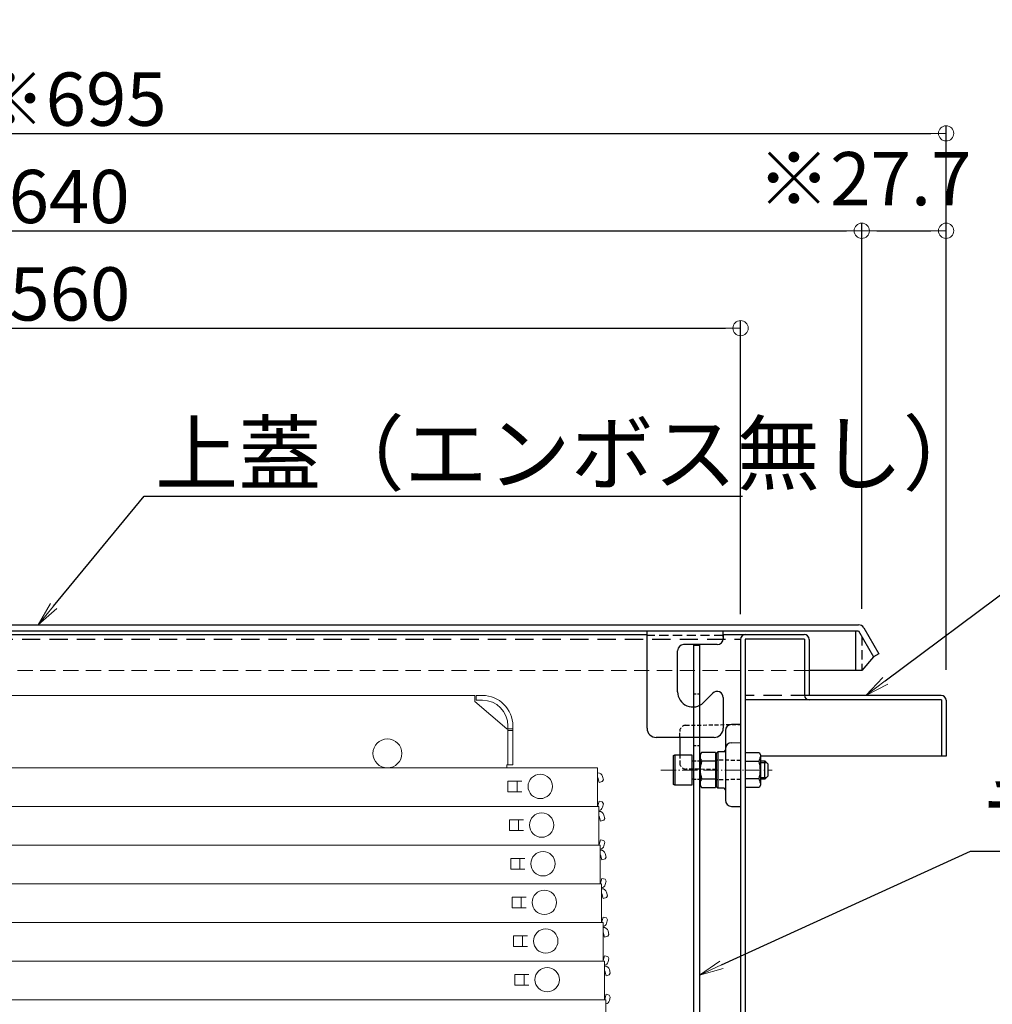
# Model space of a CAD drawing. Extents: x -23168 to -19168, y 100 to 2870.
# Drawn here: x -22441 to -22122, y 1256 to 1579 of the extents above; entities that cross this region are included whole.
import ezdxf
from ezdxf import colors
from ezdxf.entities.mleader import LeaderData, LeaderLine
from ezdxf.math import Vec2, Vec3

# ---------------------------------------------------------------- set-up
doc = ezdxf.new("R2010")
doc.units = 0
doc.header["$LTSCALE"] = 10
for name, pattern in [('CENTER', [12, 5, -0.8, 0.4, -0.8, 5]), ('DASHED', [0.75, 0.5, -0.25]), ('HIDDEN', [9.525, 6.35, -3.175]), ('KIN-HIDDEN2', [4.5, 3, -1.5])]:
    doc.linetypes.add(name, pattern=pattern)
doc.layers.get('0').update_dxf_attribs({"linetype": 'CONTINUOUS'})
doc.layers.get('DEFPOINTS').update_dxf_attribs({"linetype": 'CONTINUOUS'})
for name, color, linetype, lineweight in [('6寸法', 11, 'CONTINUOUS', 5), ('center', 5, 'CENTER', 18), ('sunpou', 7, 'CONTINUOUS', 18), ('ハシゴ', 9, 'CONTINUOUS', 15)]:
    doc.layers.add(name, color=color, linetype=linetype, lineweight=lineweight)
for name, color, linetype in [('GRE_M', 3, 'CONTINUOUS'), ('GRE_SSD', 83, 'KIN-HIDDEN2'), ('YEL_M', 2, 'CONTINUOUS'), ('YEL_SSD', 53, 'KIN-HIDDEN2')]:
    doc.layers.add(name, color=color, linetype=linetype)
doc.styles.get("Standard").update_dxf_attribs({"font": 'simplex.shx', "width": 0.7, "bigfont": 'bigfont.shx'})
doc.dimstyles.new('一般寸法', dxfattribs={"dimscale": 5, "dimtxt": 3.5, "dimasz": 1, "dimexe": 0.5, "dimexo": 2, "dimgap": 0.5, "dimtad": 1, "dimzin": 9, "dimdsep": 46, "dimtxsty": 'Standard', "dimblk1": 'ORIGIN', "dimblk2": 'ORIGIN', "dimsah": 1, "dimcen": 1, "dimclrd": 11, "dimclre": 11, "dimclrt": 2, "dimadec": 3, "dimazin": 2, "dimtfac": 1, "dimtmove": 2, "dimatfit": 3, "dimldrblk": 'OPEN', "dimfxl": 1, "dimtolj": 1, "dimtzin": 9, "dimarcsym": 0})

# ---------------------------------------------------------------- blocks, each defined once
blk = doc.blocks.new('_ORIGIN')
at = {"color": 0, "linetype": 'ByBlock'}
blk.add_line((0, 0), (-1, 0), dxfattribs=at)
blk.add_circle((0, 0), 0.5, dxfattribs=at)
blk = doc.blocks.new('*D61')
at = {"layer": 'DEFPOINTS', "color": 0, "ltscale": 0.5, "transparency": 16777216}
for p in [(-22136.87, 1541.82), (-22831.87, 1355.51), (-22136.87, 1355.56)]:
    blk.add_point(p, dxfattribs=at)
at = {"layer": 'sunpou', "color": 11, "lineweight": -2, "ltscale": 0.5, "transparency": 16777216}
for p, q in [((-22831.87, 1365.51), (-22831.87, 1544.32)), ((-22136.87, 1365.56), (-22136.87, 1544.32)), ((-22826.87, 1541.82), (-22141.87, 1541.82))]:
    blk.add_line(p, q, dxfattribs=at)
at = {"layer": 'sunpou', "color": 11, "lineweight": -2, "ltscale": 0.5, "transparency": 16777216, "xscale": 5, "yscale": 5, "zscale": 5, "rotation": 180}
blk.add_blockref('_ORIGIN', (-22831.87, 1541.82), dxfattribs=at)
at = {"layer": 'sunpou', "color": 11, "lineweight": -2, "ltscale": 0.5, "transparency": 16777216, "xscale": 5, "yscale": 5, "zscale": 5}
blk.add_blockref('_ORIGIN', (-22136.87, 1541.82), dxfattribs=at)
at = {"layer": 'sunpou', "color": 2, "ltscale": 0.5, "transparency": 16777216, "insert": (-22484.37, 1553.07), "char_height": 17.5, "attachment_point": 5}
blk.add_mtext('\\A1;上枠寸法\u3000※695', dxfattribs=at)
blk = doc.blocks.new('_OPEN')
at = {"color": 0, "linetype": 'ByBlock'}
for p, q in [((-1, 0.167), (0, 0)), ((0, 0), (-1, -0.167)), ((0, 0), (-1, 0))]:
    blk.add_line(p, q, dxfattribs=at)
blk = doc.blocks.new('*D63')
at = {"layer": 'DEFPOINTS', "color": 0, "ltscale": 0.5, "transparency": 16777216}
for p in [(-22164.57, 1509.82), (-22804.57, 1378.36), (-22164.57, 1375.59)]:
    blk.add_point(p, dxfattribs=at)
at = {"layer": 'sunpou', "color": 11, "lineweight": -2, "ltscale": 0.5, "transparency": 16777216}
for p, q in [((-22804.57, 1388.36), (-22804.57, 1512.32)), ((-22164.57, 1385.59), (-22164.57, 1512.32)), ((-22799.57, 1509.82), (-22169.57, 1509.82))]:
    blk.add_line(p, q, dxfattribs=at)
at = {"layer": 'sunpou', "color": 11, "lineweight": -2, "ltscale": 0.5, "transparency": 16777216, "xscale": 5, "yscale": 5, "zscale": 5, "rotation": 180}
blk.add_blockref('_ORIGIN', (-22804.57, 1509.82), dxfattribs=at)
at = {"layer": 'sunpou', "color": 11, "lineweight": -2, "ltscale": 0.5, "transparency": 16777216, "xscale": 5, "yscale": 5, "zscale": 5}
blk.add_blockref('_ORIGIN', (-22164.57, 1509.82), dxfattribs=at)
at = {"layer": 'sunpou', "color": 2, "ltscale": 0.5, "transparency": 16777216, "insert": (-22484.57, 1521.07), "char_height": 17.5, "attachment_point": 5}
blk.add_mtext('\\A1;上蓋寸法\u3000640', dxfattribs=at)
blk = doc.blocks.new('*D64')
at = {"layer": 'DEFPOINTS', "color": 0, "ltscale": 0.5, "transparency": 16777216}
for p in [(-22136.87, 1509.82), (-22164.57, 1375.59), (-22136.87, 1355.56)]:
    blk.add_point(p, dxfattribs=at)
at = {"layer": 'sunpou', "color": 11, "lineweight": -2, "ltscale": 0.5, "transparency": 16777216}
for p, q in [((-22164.57, 1385.59), (-22164.57, 1512.32)), ((-22136.87, 1365.56), (-22136.87, 1512.32)), ((-22159.57, 1509.82), (-22141.87, 1509.82))]:
    blk.add_line(p, q, dxfattribs=at)
at = {"layer": 'sunpou', "color": 11, "lineweight": -2, "ltscale": 0.5, "transparency": 16777216, "xscale": 5, "yscale": 5, "zscale": 5, "rotation": 180}
blk.add_blockref('_ORIGIN', (-22164.57, 1509.82), dxfattribs=at)
at = {"layer": 'sunpou', "color": 11, "lineweight": -2, "ltscale": 0.5, "transparency": 16777216, "xscale": 5, "yscale": 5, "zscale": 5}
blk.add_blockref('_ORIGIN', (-22136.87, 1509.82), dxfattribs=at)
at = {"layer": 'sunpou', "color": 2, "ltscale": 0.5, "transparency": 16777216, "insert": (-22163.67, 1526.94), "char_height": 17.5, "attachment_point": 5}
blk.add_mtext('\\A1;※27.7', dxfattribs=at)
blk = doc.blocks.new('*D77')
at = {"layer": 'DEFPOINTS', "color": 0, "ltscale": 0.5, "transparency": 16777216}
for p in [(-22204.37, 1477.82), (-22764.37, 1373.86), (-22204.37, 1373.86)]:
    blk.add_point(p, dxfattribs=at)
at = {"layer": 'sunpou', "color": 11, "lineweight": -2, "ltscale": 0.5, "transparency": 16777216}
for p, q in [((-22764.37, 1383.86), (-22764.37, 1480.32)), ((-22204.37, 1383.86), (-22204.37, 1480.32)), ((-22759.37, 1477.82), (-22209.37, 1477.82))]:
    blk.add_line(p, q, dxfattribs=at)
at = {"layer": 'sunpou', "color": 11, "lineweight": -2, "ltscale": 0.5, "transparency": 16777216, "xscale": 5, "yscale": 5, "zscale": 5, "rotation": 180}
blk.add_blockref('_ORIGIN', (-22764.37, 1477.82), dxfattribs=at)
at = {"layer": 'sunpou', "color": 11, "lineweight": -2, "ltscale": 0.5, "transparency": 16777216, "xscale": 5, "yscale": 5, "zscale": 5}
blk.add_blockref('_ORIGIN', (-22204.37, 1477.82), dxfattribs=at)
at = {"layer": 'sunpou', "color": 2, "ltscale": 0.5, "transparency": 16777216, "insert": (-22484.37, 1489.07), "char_height": 17.5, "attachment_point": 5}
blk.add_mtext('\\A1;有効開口\u3000560', dxfattribs=at)

msp = doc.modelspace()

# ---------------------------------------------------------------- linework, layer by layer
for p, q in [((-22219.873, 1373.6599), (-22217.873, 1373.6599)), ((-22219.873, 1373.6599), (-22219.873, 1230.6599)), ((-22217.873, 1373.6599), (-22217.873, 1230.6599)), ((-22204.373, 1347.6569), (-22207.4079, 1347.6039)), ((-22224.373, 1343.5522), (-22224.373, 1337.6569)), ((-22209.373, 1345.6042), (-22209.373, 1322.7095)), ((-22207.4079, 1341.6039), (-22204.373, 1341.6569)), ((-22226.373, 1337.4259), (-22225.973, 1337.6569)), ((-22226.373, 1327.8878), (-22226.373, 1337.4259)), ((-22225.973, 1337.6569), (-22220.373, 1337.6569)), ((-22225.973, 1337.6569), (-22225.973, 1327.6569)), ((-22220.373, 1337.6569), (-22220.373, 1327.6569)), ((-22217.1765, 1338.4304), (-22217.623, 1337.6569)), ((-22217.623, 1337.6569), (-22217.623, 1327.6569)), ((-22212.623, 1338.4304), (-22217.1765, 1338.4304)), ((-22212.623, 1338.4304), (-22212.623, 1326.8834)), ((-22212.373, 1338.1045), (-22211.8731, 1338.6132)), ((-22212.373, 1338.1045), (-22212.373, 1327.2092)), ((-22209.8643, 1338.6483), (-22211.8731, 1338.6132)), ((-22211.8731, 1338.6132), (-22211.8731, 1326.7005)), ((-22202.873, 1338.4304), (-22198.3196, 1338.4304)), ((-22202.873, 1338.4304), (-22202.873, 1326.8834)), ((-22198.3196, 1338.4304), (-22197.873, 1337.6569)), ((-22197.873, 1337.6569), (-22197.873, 1327.6569)), ((-22220.123, 1335.6569), (-22219.873, 1335.6569)), ((-22217.873, 1335.6569), (-22217.623, 1335.6569)), ((-22217.623, 1335.6569), (-22217.623, 1329.6569)), ((-22212.623, 1335.5436), (-22217.1765, 1335.5436)), ((-22202.873, 1335.5436), (-22198.3196, 1335.5436)), ((-22197.873, 1335.6569), (-22196.373, 1335.6569)), ((-22197.873, 1335.6569), (-22197.873, 1329.6569)), ((-22197.873, 1335.1569), (-22195.873, 1335.1569)), ((-22196.373, 1335.6569), (-22195.373, 1334.6569)), ((-22196.373, 1329.6569), (-22196.373, 1335.6569)), ((-22195.373, 1334.6569), (-22195.373, 1330.6569)), ((-22219.873, 1329.6569), (-22220.123, 1329.6569)), ((-22217.873, 1329.6569), (-22217.623, 1329.6569)), ((-22217.1765, 1329.7701), (-22212.623, 1329.7701)), ((-22198.3196, 1329.7701), (-22202.873, 1329.7701)), ((-22197.873, 1330.1569), (-22195.873, 1330.1569)), ((-22196.373, 1329.6569), (-22197.873, 1329.6569)), ((-22196.373, 1329.6569), (-22195.373, 1330.6569)), ((-22225.973, 1327.6569), (-22226.373, 1327.8878)), ((-22220.373, 1327.6569), (-22225.973, 1327.6569)), ((-22217.623, 1327.6569), (-22217.1765, 1326.8834)), ((-22217.1765, 1326.8834), (-22212.623, 1326.8834)), ((-22212.373, 1327.2092), (-22211.8731, 1326.7005)), ((-22209.8643, 1326.6654), (-22211.8731, 1326.7005)), ((-22198.3196, 1326.8834), (-22202.873, 1326.8834)), ((-22197.873, 1327.6569), (-22198.3196, 1326.8834)), ((-22207.4079, 1320.7098), (-22204.373, 1320.6569))]:
    msp.add_line(p, q)
at = {"linetype": 'KIN-HIDDEN2', "ltscale": 0.03}
for p, q in [((-22219.873, 1357.6599), (-22217.873, 1357.6599)), ((-22219.873, 1340.6599), (-22217.873, 1340.6599)), ((-22219.873, 1335.6569), (-22217.873, 1335.6569)), ((-22219.873, 1329.6569), (-22217.873, 1329.6569))]:
    msp.add_line(p, q, dxfattribs=at)
at = {"linetype": 'HIDDEN', "ltscale": 0.02}
for p, q in [((-22222.4079, 1347.3421), (-22204.373, 1347.6569)), ((-22224.373, 1343.5522), (-22224.373, 1345.3424)), ((-22224.373, 1337.6569), (-22224.373, 1334.9714)), ((-22212.373, 1332.7965), (-22222.4079, 1332.9717)), ((-22204.3743, 1335.7672), (-22212.373, 1335.9069)), ((-22204.3743, 1329.5465), (-22212.373, 1329.4069))]:
    msp.add_line(p, q, dxfattribs=at)
for centre, start, end in [((-22222.373, 1345.3424), 91, 180), ((-22222.373, 1334.9714), 180, 269)]:
    msp.add_arc(centre, 2, start, end, dxfattribs=at)
for centre, radius, start, end in [((-22207.373, 1345.6042), 2, 91, 180), ((-22207.373, 1339.6042), 2, 91, 180), ((-22215.0672, 1336.987), 2.5558, 180, 214.384247), ((-22209.873, 1339.1482), 0.5, 271, 0), ((-22200.4289, 1336.987), 2.5558, 325.615753, 0), ((-22220.123, 1335.9069), 0.25, 180, 270), ((-22208.0696, 1332.6569), 9.5534, 162.412046, 197.587954), ((-22207.4265, 1332.6569), 9.5534, 342.412046, 17.587954), ((-22220.123, 1329.4069), 0.25, 90, 180), ((-22215.0672, 1328.3267), 2.5558, 145.615753, 180), ((-22200.4289, 1328.3267), 2.5558, 0, 34.384247), ((-22209.873, 1326.1655), 0.5, 360, 89), ((-22207.373, 1322.7095), 2, 180, 269)]:
    msp.add_arc(centre, radius, start, end)
at = {"layer": 'center', "ltscale": 0.1}
msp.add_line((-22230.573, 1332.6569), (-22193.9869, 1332.6569), dxfattribs=at)
at = {"layer": 'GRE_M'}
for p, q in [((-22802.573, 1380.3569), (-22165.64, 1380.3569)), ((-22802.573, 1378.3569), (-22165.64, 1378.3569)), ((-22166.573, 1378.3569), (-22166.573, 1365.3569)), ((-22166.573, 1378.3569), (-22166.573, 1365.3569)), ((-22165.64, 1378.3569), (-22160.7325, 1369.8569)), ((-22163.908, 1379.3569), (-22159.0005, 1370.8569)), ((-22160.7325, 1369.8569), (-22164.573, 1365.3569)), ((-22159.0005, 1370.8569), (-22160.7325, 1369.8569)), ((-22166.573, 1365.3569), (-22181.873, 1365.3569)), ((-22164.573, 1365.3569), (-22166.573, 1365.3569))]:
    msp.add_line(p, q, dxfattribs=at)
at = {"layer": 'GRE_M', "linetype": 'DASHED', "lineweight": 5}
msp.add_line((-22181.873, 1365.3569), (-22790.7995, 1365.3569), dxfattribs=at)
at = {"layer": 'GRE_M'}
msp.add_arc((-22165.64, 1378.3569), 2, 30, 90, dxfattribs=at)
at = {"layer": 'GRE_SSD', "ltscale": 0.1}
msp.add_line((-22164.573, 1376.5088), (-22164.573, 1365.3569), dxfattribs=at)
at = {"layer": 'YEL_M'}
for p, q in [((-22235.073, 1346.3569), (-22235.073, 1378.3569)), ((-22210.073, 1376.2564), (-22210.073, 1378.3569)), ((-22456.573, 1377.1569), (-22235.073, 1377.1569)), ((-22210.073, 1377.1569), (-22183.473, 1377.1569)), ((-22210.073, 1376.8569), (-22210.073, 1375.8569)), ((-22204.373, 1375.5569), (-22204.373, 1217.1569)), ((-22183.373, 1375.6569), (-22202.873, 1375.6569)), ((-22202.873, 1375.6569), (-22202.873, 1217.2569)), ((-22183.373, 1375.6569), (-22183.373, 1357.2569)), ((-22181.873, 1375.5569), (-22181.873, 1357.1569)), ((-22225.073, 1358.3569), (-22225.073, 1371.8569)), ((-22212.073, 1373.8569), (-22223.073, 1373.8569)), ((-22216.5375, 1354.8213), (-22213.4872, 1357.8716)), ((-22210.073, 1356.4574), (-22210.073, 1346.3569)), ((-22138.373, 1355.6569), (-22202.873, 1355.6569)), ((-22138.473, 1357.1569), (-22181.873, 1357.1569)), ((-22138.373, 1355.6569), (-22138.373, 1337.1569)), ((-22136.873, 1355.5569), (-22136.873, 1337.1569)), ((-22213.073, 1343.3569), (-22232.073, 1343.3569)), ((-22136.873, 1337.1569), (-22197.873, 1337.1569))]:
    msp.add_line(p, q, dxfattribs=at)
for centre, radius, start, end in [((-22212.073, 1375.8569), 2, 270, 0), ((-22202.773, 1375.5569), 1.6, 90, 180), ((-22183.473, 1375.5569), 1.6, 0, 90), ((-22223.073, 1371.8569), 2, 90, 180), ((-22220.073, 1358.3569), 5, 180, 315), ((-22212.073, 1356.4574), 2, 0, 135), ((-22181.773, 1357.2569), 1.6, 180, 270), ((-22138.473, 1355.5569), 1.6, 0, 90), ((-22232.073, 1346.3569), 3, 180, 270), ((-22213.073, 1346.3569), 3, 270, 0)]:
    msp.add_arc(centre, radius, start, end, dxfattribs=at)
at = {"layer": 'YEL_SSD', "ltscale": 0.2}
for p, q in [((-22764.3762, 1375.6569), (-22204.3699, 1375.6569)), ((-22181.873, 1357.1569), (-22202.873, 1357.1569))]:
    msp.add_line(p, q, dxfattribs=at)
at = {"layer": 'YEL_SSD', "ltscale": 0.1}
msp.add_line((-22210.073, 1376.8569), (-22235.073, 1376.8569), dxfattribs=at)
at = {"layer": 'ハシゴ', "ltscale": 2}
for p, q in [((-22711.373, 1357.1569), (-22291.673, 1357.1569)), ((-22291.673, 1355.1569), (-22291.673, 1357.1569)), ((-22291.173, 1357.1569), (-22289.173, 1357.1569)), ((-22291.173, 1355.5569), (-22291.173, 1357.1569)), ((-22289.173, 1355.5569), (-22291.173, 1355.5569)), ((-22281.173, 1346.1569), (-22291.673, 1355.1569)), ((-22281.173, 1346.1569), (-22280.773, 1346.1569)), ((-22280.773, 1347.1569), (-22280.773, 1334.3569)), ((-22280.773, 1346.1569), (-22279.173, 1346.1569)), ((-22280.773, 1346.0069), (-22280.773, 1334.3569)), ((-22279.173, 1347.1569), (-22279.173, 1334.3569)), ((-22280.773, 1345.6569), (-22279.173, 1345.6569)), ((-22714.373, 1333.3569), (-22251.373, 1333.3569)), ((-22281.173, 1334.3569), (-22279.173, 1334.3569)), ((-22281.173, 1334.3569), (-22281.173, 1333.3569)), ((-22251.373, 1333.3569), (-22251.373, 1320.6569)), ((-22251.273, 1331.7569), (-22251.373, 1331.7569)), ((-22251.273, 1330.1569), (-22251.373, 1330.1569)), ((-22250.8443, 1328.5569), (-22251.273, 1330.1569)), ((-22249.4282, 1329.4539), (-22249.7276, 1330.571)), ((-22280.773, 1329.0069), (-22276.173, 1329.0069)), ((-22280.773, 1329.0069), (-22280.773, 1325.5069)), ((-22277.773, 1329.0069), (-22277.773, 1325.5069)), ((-22250.8443, 1328.5569), (-22249.7818, 1328.8416)), ((-22249.7818, 1328.8416), (-22249.4282, 1329.4539)), ((-22280.773, 1325.5069), (-22276.173, 1325.5069)), ((-22711.373, 1320.6569), (-22251.373, 1320.6569)), ((-22679.4181, 1320.6569), (-22250.9181, 1320.6569)), ((-22278.7181, 1320.6569), (-22250.9181, 1320.6569)), ((-22251.273, 1320.8569), (-22251.373, 1320.8569)), ((-22250.8443, 1322.4569), (-22251.273, 1320.8569)), ((-22250.9181, 1320.6569), (-22250.9181, 1307.9569)), ((-22250.8443, 1322.4569), (-22249.7818, 1322.1722)), ((-22249.4282, 1321.5598), (-22249.7818, 1322.1722)), ((-22249.4282, 1321.5598), (-22249.7276, 1320.4428)), ((-22250.8181, 1319.0569), (-22250.9181, 1319.0569)), ((-22250.8181, 1317.4569), (-22250.9181, 1317.4569)), ((-22250.3894, 1315.8569), (-22250.8181, 1317.4569)), ((-22249.3269, 1316.1416), (-22248.9733, 1316.7539)), ((-22248.9733, 1316.7539), (-22249.2726, 1317.871)), ((-22280.3181, 1316.3069), (-22275.7181, 1316.3069)), ((-22280.3181, 1316.3069), (-22280.3181, 1312.8069)), ((-22277.3181, 1316.3069), (-22277.3181, 1312.8069)), ((-22250.3894, 1315.8569), (-22249.3269, 1316.1416)), ((-22280.3181, 1312.8069), (-22275.7181, 1312.8069)), ((-22679.4181, 1307.9569), (-22250.9181, 1307.9569)), ((-22678.9632, 1307.9569), (-22250.4632, 1307.9569)), ((-22278.2632, 1307.9569), (-22250.4632, 1307.9569)), ((-22250.8181, 1308.1569), (-22250.9181, 1308.1569)), ((-22250.3894, 1309.7569), (-22250.8181, 1308.1569)), ((-22250.4632, 1307.9569), (-22250.4632, 1295.2569)), ((-22250.3894, 1309.7569), (-22249.3269, 1309.4722)), ((-22248.9733, 1308.8598), (-22249.3269, 1309.4722)), ((-22248.9733, 1308.8598), (-22249.2726, 1307.7428)), ((-22250.3632, 1306.3569), (-22250.4632, 1306.3569)), ((-22250.3632, 1304.7569), (-22250.4632, 1304.7569)), ((-22249.9345, 1303.1569), (-22250.3632, 1304.7569)), ((-22248.872, 1303.4416), (-22248.5184, 1304.0539)), ((-22248.5184, 1304.0539), (-22248.8177, 1305.171)), ((-22279.8632, 1303.6069), (-22275.2632, 1303.6069)), ((-22279.8632, 1303.6069), (-22279.8632, 1300.1069)), ((-22276.8632, 1303.6069), (-22276.8632, 1300.1069)), ((-22249.9345, 1303.1569), (-22248.872, 1303.4416)), ((-22279.8632, 1300.1069), (-22275.2632, 1300.1069)), ((-22678.9632, 1295.2569), (-22250.4632, 1295.2569)), ((-22678.5083, 1295.2569), (-22250.0083, 1295.2569)), ((-22277.8083, 1295.2569), (-22250.0083, 1295.2569)), ((-22250.3632, 1295.4569), (-22250.4632, 1295.4569)), ((-22249.9345, 1297.0569), (-22250.3632, 1295.4569)), ((-22250.0083, 1295.2569), (-22250.0083, 1282.5569)), ((-22249.9345, 1297.0569), (-22248.872, 1296.7722)), ((-22248.5184, 1296.1598), (-22248.872, 1296.7722)), ((-22248.5184, 1296.1598), (-22248.8177, 1295.0428)), ((-22279.4083, 1290.9069), (-22274.8083, 1290.9069)), ((-22279.4083, 1290.9069), (-22279.4083, 1287.4069)), ((-22276.4083, 1290.9069), (-22276.4083, 1287.4069)), ((-22249.9083, 1293.6569), (-22250.0083, 1293.6569)), ((-22249.9083, 1292.0569), (-22250.0083, 1292.0569)), ((-22249.4796, 1290.4569), (-22249.9083, 1292.0569)), ((-22249.4796, 1290.4569), (-22248.417, 1290.7416)), ((-22248.417, 1290.7416), (-22248.0635, 1291.3539)), ((-22248.0635, 1291.3539), (-22248.3628, 1292.471)), ((-22279.4083, 1287.4069), (-22274.8083, 1287.4069)), ((-22249.4796, 1284.3569), (-22249.9083, 1282.7569)), ((-22249.4796, 1284.3569), (-22248.417, 1284.0722)), ((-22678.5083, 1282.5569), (-22250.0083, 1282.5569)), ((-22678.0534, 1282.5569), (-22249.5534, 1282.5569)), ((-22277.3534, 1282.5569), (-22249.5534, 1282.5569)), ((-22249.9083, 1282.7569), (-22250.0083, 1282.7569)), ((-22249.5534, 1282.5569), (-22249.5534, 1269.8569)), ((-22248.0635, 1283.4598), (-22248.417, 1284.0722)), ((-22248.0635, 1283.4598), (-22248.3628, 1282.3428)), ((-22278.9534, 1278.2069), (-22274.3534, 1278.2069)), ((-22278.9534, 1278.2069), (-22278.9534, 1274.7069)), ((-22275.9534, 1278.2069), (-22275.9534, 1274.7069)), ((-22249.4534, 1280.9569), (-22249.5534, 1280.9569)), ((-22249.4534, 1279.3569), (-22249.5534, 1279.3569)), ((-22249.0246, 1277.7569), (-22249.4534, 1279.3569)), ((-22249.0246, 1277.7569), (-22247.9621, 1278.0416)), ((-22247.9621, 1278.0416), (-22247.6086, 1278.6539)), ((-22247.6086, 1278.6539), (-22247.9079, 1279.771)), ((-22278.9534, 1274.7069), (-22274.3534, 1274.7069)), ((-22249.0246, 1271.6569), (-22249.4534, 1270.0569)), ((-22249.0246, 1271.6569), (-22247.9621, 1271.3722)), ((-22247.6086, 1270.7598), (-22247.9621, 1271.3722)), ((-22678.0534, 1269.8569), (-22249.5534, 1269.8569)), ((-22677.5984, 1269.8569), (-22249.0984, 1269.8569)), ((-22276.8984, 1269.8569), (-22249.0984, 1269.8569)), ((-22249.4534, 1270.0569), (-22249.5534, 1270.0569)), ((-22249.0984, 1269.8569), (-22249.0984, 1257.1569)), ((-22248.9984, 1268.2569), (-22249.0984, 1268.2569)), ((-22247.6086, 1270.7598), (-22247.9079, 1269.6428)), ((-22278.4984, 1265.5069), (-22273.8984, 1265.5069)), ((-22278.4984, 1265.5069), (-22278.4984, 1262.0069)), ((-22275.4984, 1265.5069), (-22275.4984, 1262.0069)), ((-22248.9984, 1266.6569), (-22249.0984, 1266.6569)), ((-22248.5697, 1265.0569), (-22248.9984, 1266.6569)), ((-22248.5697, 1265.0569), (-22247.5072, 1265.3416)), ((-22247.5072, 1265.3416), (-22247.1536, 1265.9539)), ((-22247.1536, 1265.9539), (-22247.4529, 1267.071)), ((-22278.4984, 1262.0069), (-22273.8984, 1262.0069)), ((-22248.5697, 1258.9569), (-22248.9984, 1257.3569)), ((-22248.5697, 1258.9569), (-22247.5072, 1258.6722)), ((-22247.1536, 1258.0598), (-22247.5072, 1258.6722)), ((-22677.5984, 1257.1569), (-22249.0984, 1257.1569)), ((-22677.1435, 1257.1569), (-22248.6435, 1257.1569)), ((-22276.4435, 1257.1569), (-22248.6435, 1257.1569)), ((-22248.9984, 1257.3569), (-22249.0984, 1257.3569)), ((-22248.6435, 1257.1569), (-22248.6435, 1244.4569)), ((-22247.1536, 1258.0598), (-22247.4529, 1256.9428))]:
    msp.add_line(p, q, dxfattribs=at)
for centre, radius in [((-22320.373, 1338.1069), 4.75), ((-22270.173, 1327.2569), 4), ((-22269.7181, 1314.5569), 4), ((-22269.2632, 1301.8569), 4), ((-22268.8083, 1289.1569), 4), ((-22268.3534, 1276.4569), 4), ((-22267.8984, 1263.7569), 4)]:
    msp.add_circle(centre, radius, dxfattribs=at)
for centre, radius, start, end in [((-22289.173, 1347.1569), 10, 0, 90), ((-22289.173, 1347.1569), 8.4, 0, 90), ((-22251.273, 1330.1569), 1.6, 15, 90), ((-22251.273, 1320.8569), 1.6, 282.816283, 345), ((-22250.8181, 1317.4569), 1.6, 15, 90), ((-22250.8181, 1308.1569), 1.6, 282.816283, 345), ((-22250.3632, 1304.7569), 1.6, 15, 90), ((-22250.3632, 1295.4569), 1.6, 282.816283, 345), ((-22249.9083, 1292.0569), 1.6, 15, 90), ((-22249.9083, 1282.7569), 1.6, 282.816283, 345), ((-22249.4534, 1279.3569), 1.6, 15, 90), ((-22249.4534, 1270.0569), 1.6, 282.816283, 345), ((-22248.9984, 1266.6569), 1.6, 15, 90), ((-22248.9984, 1257.3569), 1.6, 282.816283, 345)]:
    msp.add_arc(centre, radius, start, end, dxfattribs=at)

# ---------------------------------------------------------------- dimensions: what is measured, and where the dimension line sits
at = {"layer": 'sunpou', "ltscale": 0.5}
for base, p1, p2, text, picture, middle in [((-22136.873, 1541.8208), (-22831.873, 1355.5078), (-22136.873, 1355.5569), '上枠寸法\u3000※<>', '*D61', (-22484.373, 1553.0708)), ((-22164.573, 1509.8208), (-22804.573, 1378.3569), (-22164.573, 1375.5876), '上蓋寸法\u3000<>', '*D63', (-22484.573, 1521.0708)), ((-22204.373, 1477.8208), (-22764.373, 1373.8569), (-22204.373, 1373.8569), '有効開口\u3000<>', '*D77', (-22484.373, 1489.0708))]:
    dim = msp.add_linear_dim(base=base, p1=p1, p2=p2, text=text, dimstyle='一般寸法', dxfattribs=at)
    dim.commit()
    dim.dimension.update_dxf_attribs({"geometry": picture, "text_midpoint": middle})
dim = msp.add_linear_dim(base=(-22136.873, 1509.8208), p1=(-22164.573, 1375.5876), p2=(-22136.873, 1355.5569), text='※<>', dimstyle='一般寸法', dxfattribs=at)
dim.commit()
dim.dimension.update_dxf_attribs({"geometry": '*D64', "text_midpoint": (-22163.6713, 1526.9354), "dimtype": 160})

# ---------------------------------------------------------------- leaders
at = {"layer": '6寸法'}
ml = msp.add_multileader_mtext('Standard', dxfattribs=at)
ml.set_content('上蓋（エンボス無し）', color=2)
ml.set_leader_properties(color=11)
ml.set_arrow_properties(name='OPEN')
ml.build(insert=Vec2(0, 0))
ml.multileader.update_dxf_attribs({"text_left_attachment_type": 6, "text_right_attachment_type": 6, "dogleg_length": 0.36, "arrow_head_size": 8, "scale": 8})
ctx = ml.context
ctx.base_point, ctx.scale, ctx.char_height, ctx.arrow_head_size, ctx.landing_gap_size, ctx.plane_origin = Vec3(-22397.3457, 1422.6579), 8, 20, 8, 0.72, Vec3(-22400.2257, 1422.6579)
ctx.left_attachment, ctx.right_attachment = 6, 6
notes = []
notes.append((ctx, [(0, (1, 1, 0), (-22400.2257, 1422.6579), (1, 0), 2.88, [(0, [(-22435.0993, 1380.3569)], 0, [])])]))
ctx.mtext.insert, ctx.mtext.flow_direction = Vec3(-22396.6257, 1446.6579), 5
ml = msp.add_multileader_mtext('Standard', dxfattribs=at)
ml.set_content('上枠', color=2)
ml.set_leader_properties(color=11)
ml.set_arrow_properties(name='OPEN')
ml.build(insert=Vec2(0, 0))
ml.multileader.update_dxf_attribs({"text_left_attachment_type": 6, "text_right_attachment_type": 6, "dogleg_length": 0.36, "arrow_head_size": 8, "scale": 8})
ctx = ml.context
ctx.base_point, ctx.scale, ctx.char_height, ctx.arrow_head_size, ctx.landing_gap_size, ctx.plane_origin = Vec3(-22087.8741, 1411.3476), 8, 20, 8, 0.72, Vec3(-22090.3239, 1418.2166)
ctx.left_attachment, ctx.right_attachment = 6, 6
notes.append((ctx, [(0, (1, 1, 0), (-22090.7541, 1411.3476), (1, 0), 2.88, [(0, [(-22163.2409, 1357.1569)], 0, [])])]))
ctx.mtext.insert, ctx.mtext.flow_direction = Vec3(-22087.1541, 1435.3476), 5
ml = msp.add_multileader_mtext('Standard', dxfattribs=at)
ml.set_content('チャイルドロック', color=2)
ml.set_leader_properties(color=11)
ml.set_arrow_properties(name='OPEN')
ml.build(insert=Vec2(0, 0))
ml.multileader.update_dxf_attribs({"text_left_attachment_type": 6, "text_right_attachment_type": 6, "dogleg_length": 0.36, "arrow_head_size": 8, "scale": 8})
ctx = ml.context
ctx.base_point, ctx.scale, ctx.char_height, ctx.arrow_head_size, ctx.landing_gap_size, ctx.plane_origin = Vec3(-22125.9597, 1306.0196), 8, 20, 8, 0.72, Vec3(-22092.8239, 1359.3225)
ctx.left_attachment, ctx.right_attachment = 6, 6
notes.append((ctx, [(0, (1, 1, 0), (-22128.8397, 1306.0196), (1, 0), 2.88, [(0, [(-22217.873, 1265.2954)], 0, [])])]))
ctx.mtext.insert, ctx.mtext.flow_direction = Vec3(-22125.2397, 1330.0196), 5
for ctx, leaders in notes:
    for number, flags, end, landing, length, lines in leaders:
        leader = LeaderData()
        leader.index, (leader.has_last_leader_line, leader.has_dogleg_vector, leader.attachment_direction) = number, flags
        leader.last_leader_point, leader.dogleg_vector, leader.dogleg_length = Vec3(end), Vec3(landing), length
        for number, points, colour, breaks in lines:
            line = LeaderLine()
            line.index, line.vertices, line.color, line.breaks = number, Vec3.list(points), colors.encode_raw_color(colour), breaks
            leader.lines.append(line)
        ctx.leaders.append(leader)

doc.saveas('drawing.dxf')
